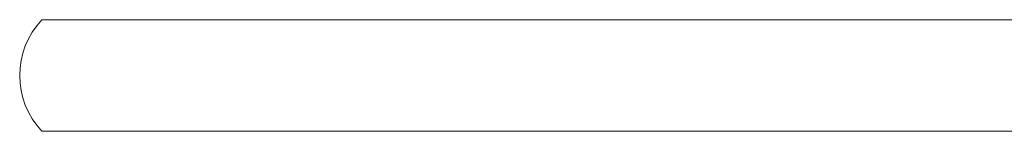
# Model space of a CAD drawing. Units: millimetres. Extents: x 5165 to 8080, y -1077 to 2363.
# Drawn here: x 7332 to 7379, y 327 to 332 of the extents above; entities that cross this region are included whole.
import ezdxf

# ---------------------------------------------------------------- set-up
doc = ezdxf.new("R2010")
doc.units = ezdxf.units.MM
doc.header["$LTSCALE"] = 2
doc.layers.add('FITTING', color=6, linetype='Continuous', lineweight=20)

# ---------------------------------------------------------------- blocks, each defined once
blk = doc.blocks.new('LF3291R')
at = {"layer": 'FITTING'}
for p, q in [((20.834, 140.44), (-78.166, 140.44)), ((20.834, 140.44), (-78.166, 140.44)), ((20.834, 140.44), (-78.166, 140.44)), ((20.834, 140.44), (-78.166, 140.44)), ((20.834, 140.44), (-78.166, 140.44)), ((20.834, 140.44), (-78.166, 140.44)), ((20.834, 140.44), (-78.166, 140.44)), ((20.834, 140.44), (-78.166, 140.44)), ((20.834, 140.44), (-78.166, 140.44)), ((20.834, 140.44), (-78.166, 140.44)), ((20.834, 140.44), (-78.166, 140.44)), ((20.834, 140.44), (-78.166, 140.44)), ((20.834, 140.44), (-78.166, 140.44)), ((20.834, 140.44), (-78.166, 140.44)), ((20.834, 140.44), (-78.166, 140.44)), ((20.834, 140.44), (-78.166, 140.44)), ((20.834, 140.44), (-78.166, 140.44)), ((20.834, 140.44), (-78.166, 140.44)), ((20.834, 140.44), (-78.166, 140.44)), ((20.834, 140.44), (-78.166, 140.44)), ((20.834, 140.44), (-78.166, 140.44)), ((20.834, 140.44), (-78.166, 140.44)), ((20.834, 140.44), (-78.166, 140.44)), ((20.834, 140.44), (-78.166, 140.44)), ((20.834, 140.44), (-78.166, 140.44)), ((20.834, 140.44), (-78.166, 140.44)), ((20.834, 140.44), (-78.166, 140.44)), ((20.834, 140.44), (-78.166, 140.44)), ((20.834, 140.44), (-78.166, 140.44)), ((20.834, 140.44), (-78.166, 140.44)), ((20.834, 140.44), (-78.166, 140.44)), ((20.834, 140.44), (-78.166, 140.44)), ((20.834, 140.44), (-78.166, 140.44)), ((20.834, 140.44), (-78.166, 140.44)), ((20.834, 140.44), (-78.166, 140.44)), ((20.834, 140.44), (-78.166, 140.44)), ((20.834, 140.44), (-78.166, 140.44)), ((20.834, 140.44), (-78.166, 140.44)), ((20.834, 140.44), (-78.166, 140.44)), ((20.834, 140.44), (-78.166, 140.44)), ((20.834, 140.44), (-78.166, 140.44)), ((20.834, 140.44), (-78.166, 140.44)), ((20.834, 140.44), (-78.166, 140.44)), ((20.834, 140.44), (-78.166, 140.44)), ((20.834, 140.44), (-78.166, 140.44)), ((20.834, 140.44), (-78.166, 140.44)), ((20.834, 140.44), (-78.166, 140.44)), ((20.834, 140.44), (-78.166, 140.44)), ((20.834, 140.44), (-78.166, 140.44)), ((20.834, 140.44), (-78.166, 140.44)), ((20.834, 140.44), (-78.166, 140.44)), ((20.834, 140.44), (-78.166, 140.44)), ((20.834, 140.44), (-78.166, 140.44)), ((20.834, 140.44), (-78.166, 140.44)), ((20.834, 140.44), (-78.166, 140.44)), ((20.834, 140.44), (-78.166, 140.44)), ((20.834, 140.44), (-78.166, 140.44)), ((20.834, 140.44), (-78.166, 140.44)), ((20.834, 140.44), (-78.166, 140.44)), ((20.834, 140.44), (-78.166, 140.44)), ((20.834, 140.44), (-78.166, 140.44)), ((20.834, 140.44), (-78.166, 140.44)), ((20.834, 140.44), (-78.166, 140.44)), ((20.834, 140.44), (-78.166, 140.44)), ((20.834, 140.44), (-78.166, 140.44)), ((20.834, 140.44), (-78.166, 140.44)), ((20.834, 140.44), (-78.166, 140.44)), ((20.834, 140.44), (-78.166, 140.44)), ((20.834, 140.44), (-78.166, 140.44)), ((20.834, 140.44), (-78.166, 140.44)), ((20.834, 140.44), (-78.166, 140.44)), ((20.834, 140.44), (-78.166, 140.44)), ((20.834, 140.44), (-78.166, 140.44)), ((20.834, 140.44), (-78.166, 140.44)), ((20.834, 140.44), (-78.166, 140.44)), ((20.834, 140.44), (-78.166, 140.44)), ((20.834, 140.44), (-78.166, 140.44)), ((20.834, 140.44), (-78.166, 140.44)), ((20.834, 140.44), (-78.166, 140.44)), ((20.834, 140.44), (-78.166, 140.44)), ((20.834, 140.44), (-78.166, 140.44)), ((20.834, 140.44), (-78.166, 140.44)), ((20.834, 140.44), (-78.166, 140.44)), ((20.834, 140.44), (-78.166, 140.44)), ((20.834, 140.44), (-78.166, 140.44)), ((20.834, 140.44), (-78.166, 140.44)), ((20.834, 140.44), (-78.166, 140.44)), ((20.834, 140.44), (-78.166, 140.44)), ((20.834, 140.44), (-78.166, 140.44)), ((20.834, 140.44), (-78.166, 140.44)), ((20.834, 140.44), (-78.166, 140.44)), ((20.834, 140.44), (-78.166, 140.44)), ((20.834, 140.44), (-78.166, 140.44)), ((20.834, 140.44), (-78.166, 140.44)), ((20.834, 140.44), (-78.166, 140.44)), ((20.834, 140.44), (-78.166, 140.44)), ((20.834, 140.44), (-78.166, 140.44)), ((20.834, 140.44), (-78.166, 140.44)), ((20.834, 140.44), (-78.166, 140.44)), ((20.834, 140.44), (-78.166, 140.44)), ((20.834, 140.44), (-78.166, 140.44)), ((20.834, 140.44), (-78.166, 140.44)), ((20.834, 140.44), (-78.166, 140.44)), ((20.834, 140.44), (-78.166, 140.44)), ((20.834, 140.44), (-78.166, 140.44)), ((20.834, 140.44), (-78.166, 140.44)), ((20.834, 140.44), (-78.166, 140.44)), ((20.834, 140.44), (-78.166, 140.44)), ((20.834, 140.44), (-78.166, 140.44)), ((20.834, 140.44), (-78.166, 140.44)), ((20.834, 140.44), (-78.166, 140.44)), ((20.834, 140.44), (-78.166, 140.44)), ((20.834, 140.44), (-78.166, 140.44)), ((20.834, 140.44), (-78.166, 140.44)), ((20.834, 140.44), (-78.166, 140.44)), ((20.834, 140.44), (-78.166, 140.44)), ((20.834, 140.44), (-78.166, 140.44)), ((20.834, 140.44), (-78.166, 140.44)), ((20.834, 140.44), (-78.166, 140.44)), ((20.834, 140.44), (-78.166, 140.44)), ((20.834, 140.44), (-78.166, 140.44)), ((20.834, 140.44), (-78.166, 140.44)), ((20.834, 140.44), (-78.166, 140.44)), ((20.834, 140.44), (-78.166, 140.44)), ((20.834, 140.44), (-78.166, 140.44)), ((20.834, 140.44), (-78.166, 140.44)), ((20.834, 140.44), (-78.166, 140.44)), ((20.834, 140.44), (-78.166, 140.44)), ((20.834, 140.44), (-78.166, 140.44)), ((20.834, 140.44), (-78.166, 140.44)), ((20.834, 140.44), (-78.166, 140.44)), ((20.834, 140.44), (-78.166, 140.44)), ((20.834, 140.44), (-78.166, 140.44)), ((20.834, 140.44), (-78.166, 140.44)), ((20.834, 140.44), (-78.166, 140.44)), ((20.834, 140.44), (-78.166, 140.44)), ((20.834, 140.44), (-78.166, 140.44)), ((20.834, 140.44), (-78.166, 140.44)), ((20.834, 140.44), (-78.166, 140.44)), ((20.834, 140.44), (-78.166, 140.44)), ((20.834, 140.44), (-78.166, 140.44)), ((20.834, 140.44), (-78.166, 140.44)), ((20.834, 140.44), (-78.166, 140.44)), ((20.834, 140.44), (-78.166, 140.44)), ((20.834, 140.44), (-78.166, 140.44)), ((20.834, 140.44), (-78.166, 140.44)), ((20.834, 140.44), (-78.166, 140.44)), ((20.834, 140.44), (-78.166, 140.44)), ((20.834, 140.44), (-78.166, 140.44)), ((20.834, 140.44), (-78.166, 140.44)), ((20.834, 140.44), (-78.166, 140.44)), ((20.834, 140.44), (-78.166, 140.44)), ((20.834, 140.44), (-78.166, 140.44)), ((20.834, 140.44), (-78.166, 140.44)), ((20.834, 140.44), (-78.166, 140.44)), ((20.834, 140.44), (-78.166, 140.44)), ((20.834, 140.44), (-78.166, 140.44)), ((20.834, 140.44), (-78.166, 140.44)), ((20.834, 140.44), (-78.166, 140.44)), ((20.834, 140.44), (-78.166, 140.44)), ((20.834, 140.44), (-78.166, 140.44)), ((20.834, 140.44), (-78.166, 140.44)), ((20.834, 140.44), (-78.166, 140.44)), ((20.834, 140.44), (-78.166, 140.44)), ((20.834, 140.44), (-78.166, 140.44)), ((20.834, 140.44), (-78.166, 140.44)), ((20.834, 140.44), (-78.166, 140.44)), ((20.834, 140.44), (-78.166, 140.44)), ((20.834, 140.44), (-78.166, 140.44)), ((20.834, 140.44), (-78.166, 140.44)), ((20.834, 140.44), (-78.166, 140.44)), ((20.834, 140.44), (-78.166, 140.44)), ((20.834, 140.44), (-78.166, 140.44)), ((20.834, 140.44), (-78.166, 140.44)), ((20.834, 140.44), (-78.166, 140.44)), ((20.834, 140.44), (-78.166, 140.44)), ((20.834, 140.44), (-78.166, 140.44)), ((20.834, 140.44), (-78.166, 140.44)), ((20.834, 140.44), (-78.166, 140.44)), ((20.834, 140.44), (-78.166, 140.44)), ((20.834, 140.44), (-78.166, 140.44)), ((20.834, 140.44), (-78.166, 140.44)), ((20.834, 140.44), (-78.166, 140.44)), ((20.834, 140.44), (-78.166, 140.44)), ((20.834, 140.44), (-78.166, 140.44)), ((20.834, 140.44), (-78.166, 140.44)), ((20.834, 140.44), (-78.166, 140.44)), ((20.834, 140.44), (-78.166, 140.44)), ((20.834, 140.44), (-78.166, 140.44)), ((20.834, 140.44), (-78.166, 140.44)), ((20.834, 140.44), (-78.166, 140.44)), ((20.834, 140.44), (-78.166, 140.44)), ((20.834, 140.44), (-78.166, 140.44)), ((20.834, 140.44), (-78.166, 140.44)), ((20.834, 140.44), (-78.166, 140.44)), ((20.834, 140.44), (-78.166, 140.44)), ((20.834, 140.44), (-78.166, 140.44)), ((20.834, 140.44), (-78.166, 140.44)), ((20.834, 140.44), (-78.166, 140.44)), ((20.834, 140.44), (-78.166, 140.44)), ((20.834, 140.44), (-78.166, 140.44)), ((20.834, 140.44), (-78.166, 140.44)), ((20.834, 140.44), (-78.166, 140.44)), ((20.834, 140.44), (-78.166, 140.44)), ((20.834, 140.44), (-78.166, 140.44)), ((20.834, 140.44), (-78.166, 140.44)), ((20.834, 140.44), (-78.166, 140.44)), ((20.834, 140.44), (-78.166, 140.44)), ((20.834, 140.44), (-78.166, 140.44)), ((20.834, 140.44), (-78.166, 140.44)), ((20.834, 140.44), (-78.166, 140.44)), ((20.834, 140.44), (-78.166, 140.44)), ((20.834, 140.44), (-78.166, 140.44)), ((20.834, 140.44), (-78.166, 140.44)), ((20.834, 140.44), (-78.166, 140.44)), ((20.834, 140.44), (-78.166, 140.44)), ((20.834, 140.44), (-78.166, 140.44)), ((20.834, 140.44), (-78.166, 140.44)), ((20.834, 140.44), (-78.166, 140.44)), ((20.834, 140.44), (-78.166, 140.44)), ((20.834, 140.44), (-78.166, 140.44)), ((20.834, 140.44), (-78.166, 140.44)), ((20.834, 140.44), (-78.166, 140.44)), ((20.834, 140.44), (-78.166, 140.44)), ((20.834, 140.44), (-78.166, 140.44)), ((20.834, 140.44), (-78.166, 140.44)), ((20.834, 140.44), (-78.166, 140.44)), ((20.834, 140.44), (-78.166, 140.44)), ((20.834, 140.44), (-78.166, 140.44)), ((20.834, 140.44), (-78.166, 140.44)), ((20.834, 140.44), (-78.166, 140.44)), ((20.834, 140.44), (-78.166, 140.44)), ((20.834, 140.44), (-78.166, 140.44)), ((20.834, 140.44), (-78.166, 140.44)), ((20.834, 140.44), (-78.166, 140.44)), ((20.834, 140.44), (-78.166, 140.44)), ((20.834, 140.44), (-78.166, 140.44)), ((20.834, 140.44), (-78.166, 140.44)), ((20.834, 140.44), (-78.166, 140.44)), ((20.834, 140.44), (-78.166, 140.44)), ((20.834, 140.44), (-78.166, 140.44)), ((20.834, 140.44), (-78.166, 140.44)), ((20.834, 140.44), (-78.166, 140.44)), ((20.834, 140.44), (-78.166, 140.44)), ((20.834, 140.44), (-78.166, 140.44)), ((20.834, 140.44), (-78.166, 140.44)), ((20.834, 140.44), (-78.166, 140.44)), ((20.834, 140.44), (-78.166, 140.44)), ((20.834, 140.44), (-78.166, 140.44)), ((20.834, 140.44), (-78.166, 140.44)), ((20.834, 140.44), (-78.166, 140.44)), ((20.834, 140.44), (-78.166, 140.44)), ((20.834, 140.44), (-78.166, 140.44)), ((20.834, 140.44), (-78.166, 140.44)), ((20.834, 140.44), (-78.166, 140.44)), ((20.834, 140.44), (-78.166, 140.44)), ((-78.166, 135.14), (-32.166, 135.14)), ((-78.166, 135.14), (-32.166, 135.14)), ((-78.166, 135.14), (-32.166, 135.14)), ((-78.166, 135.14), (-32.166, 135.14)), ((-78.166, 135.14), (-32.166, 135.14)), ((-78.166, 135.14), (-32.166, 135.14)), ((-78.166, 135.14), (-32.166, 135.14)), ((-78.166, 135.14), (-32.166, 135.14)), ((-78.166, 135.14), (-32.166, 135.14)), ((-78.166, 135.14), (-32.166, 135.14)), ((-78.166, 135.14), (-32.166, 135.14)), ((-78.166, 135.14), (-32.166, 135.14)), ((-78.166, 135.14), (-32.166, 135.14)), ((-78.166, 135.14), (-32.166, 135.14)), ((-78.166, 135.14), (-32.166, 135.14)), ((-78.166, 135.14), (-32.166, 135.14)), ((-78.166, 135.14), (-32.166, 135.14)), ((-78.166, 135.14), (-32.166, 135.14)), ((-78.166, 135.14), (-32.166, 135.14)), ((-78.166, 135.14), (-32.166, 135.14)), ((-78.166, 135.14), (-32.166, 135.14)), ((-78.166, 135.14), (-32.166, 135.14)), ((-78.166, 135.14), (-32.166, 135.14)), ((-78.166, 135.14), (-32.166, 135.14)), ((-78.166, 135.14), (-32.166, 135.14)), ((-78.166, 135.14), (-32.166, 135.14)), ((-78.166, 135.14), (-32.166, 135.14)), ((-78.166, 135.14), (-32.166, 135.14)), ((-78.166, 135.14), (-32.166, 135.14)), ((-78.166, 135.14), (-32.166, 135.14)), ((-78.166, 135.14), (-32.166, 135.14)), ((-78.166, 135.14), (-32.166, 135.14)), ((-78.166, 135.14), (-32.166, 135.14)), ((-78.166, 135.14), (-32.166, 135.14)), ((-78.166, 135.14), (-32.166, 135.14)), ((-78.166, 135.14), (-32.166, 135.14)), ((-78.166, 135.14), (-32.166, 135.14)), ((-78.166, 135.14), (-32.166, 135.14)), ((-78.166, 135.14), (-32.166, 135.14)), ((-78.166, 135.14), (-32.166, 135.14)), ((-78.166, 135.14), (-32.166, 135.14)), ((-78.166, 135.14), (-32.166, 135.14)), ((-78.166, 135.14), (-32.166, 135.14)), ((-78.166, 135.14), (-32.166, 135.14)), ((-78.166, 135.14), (-32.166, 135.14)), ((-78.166, 135.14), (-32.166, 135.14)), ((-78.166, 135.14), (-32.166, 135.14)), ((-78.166, 135.14), (-32.166, 135.14)), ((-78.166, 135.14), (-32.166, 135.14)), ((-78.166, 135.14), (-32.166, 135.14)), ((-78.166, 135.14), (-32.166, 135.14)), ((-78.166, 135.14), (-32.166, 135.14)), ((-78.166, 135.14), (-32.166, 135.14)), ((-78.166, 135.14), (-32.166, 135.14)), ((-78.166, 135.14), (-32.166, 135.14)), ((-78.166, 135.14), (-32.166, 135.14)), ((-78.166, 135.14), (-32.166, 135.14)), ((-78.166, 135.14), (-32.166, 135.14)), ((-78.166, 135.14), (-32.166, 135.14)), ((-78.166, 135.14), (-32.166, 135.14)), ((-78.166, 135.14), (-32.166, 135.14)), ((-78.166, 135.14), (-32.166, 135.14)), ((-78.166, 135.14), (-32.166, 135.14)), ((-78.166, 135.14), (-32.166, 135.14)), ((-78.166, 135.14), (-32.166, 135.14)), ((-78.166, 135.14), (-32.166, 135.14)), ((-78.166, 135.14), (-32.166, 135.14)), ((-78.166, 135.14), (-32.166, 135.14)), ((-78.166, 135.14), (-32.166, 135.14)), ((-78.166, 135.14), (-32.166, 135.14)), ((-78.166, 135.14), (-32.166, 135.14)), ((-78.166, 135.14), (-32.166, 135.14)), ((-78.166, 135.14), (-32.166, 135.14)), ((-78.166, 135.14), (-32.166, 135.14)), ((-78.166, 135.14), (-32.166, 135.14)), ((-78.166, 135.14), (-32.166, 135.14)), ((-78.166, 135.14), (-32.166, 135.14)), ((-78.166, 135.14), (-32.166, 135.14)), ((-78.166, 135.14), (-32.166, 135.14)), ((-78.166, 135.14), (-32.166, 135.14)), ((-78.166, 135.14), (-32.166, 135.14)), ((-78.166, 135.14), (-32.166, 135.14)), ((-78.166, 135.14), (-32.166, 135.14)), ((-78.166, 135.14), (-32.166, 135.14)), ((-78.166, 135.14), (-32.166, 135.14)), ((-78.166, 135.14), (-32.166, 135.14)), ((-78.166, 135.14), (-32.166, 135.14)), ((-78.166, 135.14), (-32.166, 135.14)), ((-78.166, 135.14), (-32.166, 135.14)), ((-78.166, 135.14), (-32.166, 135.14)), ((-78.166, 135.14), (-32.166, 135.14)), ((-78.166, 135.14), (-32.166, 135.14)), ((-78.166, 135.14), (-32.166, 135.14)), ((-78.166, 135.14), (-32.166, 135.14)), ((-78.166, 135.14), (-32.166, 135.14)), ((-78.166, 135.14), (-32.166, 135.14)), ((-78.166, 135.14), (-32.166, 135.14)), ((-78.166, 135.14), (-32.166, 135.14)), ((-78.166, 135.14), (-32.166, 135.14)), ((-78.166, 135.14), (-32.166, 135.14)), ((-78.166, 135.14), (-32.166, 135.14)), ((-78.166, 135.14), (-32.166, 135.14)), ((-78.166, 135.14), (-32.166, 135.14)), ((-78.166, 135.14), (-32.166, 135.14)), ((-78.166, 135.14), (-32.166, 135.14)), ((-78.166, 135.14), (-32.166, 135.14)), ((-78.166, 135.14), (-32.166, 135.14)), ((-78.166, 135.14), (-32.166, 135.14)), ((-78.166, 135.14), (-32.166, 135.14)), ((-78.166, 135.14), (-32.166, 135.14)), ((-78.166, 135.14), (-32.166, 135.14)), ((-78.166, 135.14), (-32.166, 135.14)), ((-78.166, 135.14), (-32.166, 135.14)), ((-78.166, 135.14), (-32.166, 135.14)), ((-78.166, 135.14), (-32.166, 135.14)), ((-78.166, 135.14), (-32.166, 135.14)), ((-78.166, 135.14), (-32.166, 135.14)), ((-78.166, 135.14), (-32.166, 135.14)), ((-78.166, 135.14), (-32.166, 135.14)), ((-78.166, 135.14), (-32.166, 135.14)), ((-78.166, 135.14), (-32.166, 135.14)), ((-78.166, 135.14), (-32.166, 135.14)), ((-78.166, 135.14), (-32.166, 135.14)), ((-78.166, 135.14), (-32.166, 135.14)), ((-78.166, 135.14), (-32.166, 135.14)), ((-78.166, 135.14), (-32.166, 135.14)), ((-78.166, 135.14), (-32.166, 135.14)), ((-78.166, 135.14), (-32.166, 135.14)), ((-78.166, 135.14), (-32.166, 135.14)), ((-78.166, 135.14), (-32.166, 135.14)), ((-78.166, 135.14), (-32.166, 135.14)), ((-78.166, 135.14), (-32.166, 135.14)), ((-78.166, 135.14), (-32.166, 135.14)), ((-78.166, 135.14), (-32.166, 135.14)), ((-78.166, 135.14), (-32.166, 135.14)), ((-78.166, 135.14), (-32.166, 135.14)), ((-78.166, 135.14), (-32.166, 135.14)), ((-78.166, 135.14), (-32.166, 135.14)), ((-78.166, 135.14), (-32.166, 135.14)), ((-78.166, 135.14), (-32.166, 135.14)), ((-78.166, 135.14), (-32.166, 135.14)), ((-78.166, 135.14), (-32.166, 135.14)), ((-78.166, 135.14), (-32.166, 135.14)), ((-78.166, 135.14), (-32.166, 135.14)), ((-78.166, 135.14), (-32.166, 135.14)), ((-78.166, 135.14), (-32.166, 135.14)), ((-78.166, 135.14), (-32.166, 135.14)), ((-78.166, 135.14), (-32.166, 135.14)), ((-78.166, 135.14), (-32.166, 135.14)), ((-78.166, 135.14), (-32.166, 135.14)), ((-78.166, 135.14), (-32.166, 135.14)), ((-78.166, 135.14), (-32.166, 135.14)), ((-78.166, 135.14), (-32.166, 135.14)), ((-78.166, 135.14), (-32.166, 135.14)), ((-78.166, 135.14), (-32.166, 135.14)), ((-78.166, 135.14), (-32.166, 135.14)), ((-78.166, 135.14), (-32.166, 135.14)), ((-78.166, 135.14), (-32.166, 135.14)), ((-78.166, 135.14), (-32.166, 135.14)), ((-78.166, 135.14), (-32.166, 135.14)), ((-78.166, 135.14), (-32.166, 135.14)), ((-78.166, 135.14), (-32.166, 135.14)), ((-78.166, 135.14), (-32.166, 135.14)), ((-78.166, 135.14), (-32.166, 135.14)), ((-78.166, 135.14), (-32.166, 135.14)), ((-78.166, 135.14), (-32.166, 135.14)), ((-78.166, 135.14), (-32.166, 135.14)), ((-78.166, 135.14), (-32.166, 135.14)), ((-78.166, 135.14), (-32.166, 135.14)), ((-78.166, 135.14), (-32.166, 135.14)), ((-78.166, 135.14), (-32.166, 135.14)), ((-78.166, 135.14), (-32.166, 135.14)), ((-78.166, 135.14), (-32.166, 135.14)), ((-78.166, 135.14), (-32.166, 135.14)), ((-78.166, 135.14), (-32.166, 135.14)), ((-78.166, 135.14), (-32.166, 135.14)), ((-78.166, 135.14), (-32.166, 135.14)), ((-78.166, 135.14), (-32.166, 135.14)), ((-78.166, 135.14), (-32.166, 135.14)), ((-78.166, 135.14), (-32.166, 135.14)), ((-78.166, 135.14), (-32.166, 135.14)), ((-78.166, 135.14), (-32.166, 135.14)), ((-78.166, 135.14), (-32.166, 135.14)), ((-78.166, 135.14), (-32.166, 135.14)), ((-78.166, 135.14), (-32.166, 135.14)), ((-78.166, 135.14), (-32.166, 135.14)), ((-78.166, 135.14), (-32.166, 135.14)), ((-78.166, 135.14), (-32.166, 135.14)), ((-78.166, 135.14), (-32.166, 135.14)), ((-78.166, 135.14), (-32.166, 135.14)), ((-78.166, 135.14), (-32.166, 135.14)), ((-78.166, 135.14), (-32.166, 135.14)), ((-78.166, 135.14), (-32.166, 135.14)), ((-78.166, 135.14), (-32.166, 135.14)), ((-78.166, 135.14), (-32.166, 135.14)), ((-78.166, 135.14), (-32.166, 135.14)), ((-78.166, 135.14), (-32.166, 135.14)), ((-78.166, 135.14), (-32.166, 135.14)), ((-78.166, 135.14), (-32.166, 135.14)), ((-78.166, 135.14), (-32.166, 135.14)), ((-78.166, 135.14), (-32.166, 135.14)), ((-78.166, 135.14), (-32.166, 135.14)), ((-78.166, 135.14), (-32.166, 135.14)), ((-78.166, 135.14), (-32.166, 135.14)), ((-78.166, 135.14), (-32.166, 135.14)), ((-78.166, 135.14), (-32.166, 135.14)), ((-78.166, 135.14), (-32.166, 135.14)), ((-78.166, 135.14), (-32.166, 135.14)), ((-78.166, 135.14), (-32.166, 135.14)), ((-78.166, 135.14), (-32.166, 135.14)), ((-78.166, 135.14), (-32.166, 135.14)), ((-78.166, 135.14), (-32.166, 135.14)), ((-78.166, 135.14), (-32.166, 135.14)), ((-78.166, 135.14), (-32.166, 135.14)), ((-78.166, 135.14), (-32.166, 135.14)), ((-78.166, 135.14), (-32.166, 135.14)), ((-78.166, 135.14), (-32.166, 135.14)), ((-78.166, 135.14), (-32.166, 135.14)), ((-78.166, 135.14), (-32.166, 135.14)), ((-78.166, 135.14), (-32.166, 135.14)), ((-78.166, 135.14), (-32.166, 135.14)), ((-78.166, 135.14), (-32.166, 135.14)), ((-78.166, 135.14), (-32.166, 135.14)), ((-78.166, 135.14), (-32.166, 135.14)), ((-78.166, 135.14), (-32.166, 135.14)), ((-78.166, 135.14), (-32.166, 135.14)), ((-78.166, 135.14), (-32.166, 135.14)), ((-78.166, 135.14), (-32.166, 135.14)), ((-78.166, 135.14), (-32.166, 135.14)), ((-78.166, 135.14), (-32.166, 135.14)), ((-78.166, 135.14), (-32.166, 135.14)), ((-78.166, 135.14), (-32.166, 135.14)), ((-78.166, 135.14), (-32.166, 135.14)), ((-78.166, 135.14), (-32.166, 135.14)), ((-78.166, 135.14), (-32.166, 135.14)), ((-78.166, 135.14), (-32.166, 135.14)), ((-78.166, 135.14), (-32.166, 135.14)), ((-78.166, 135.14), (-32.166, 135.14)), ((-78.166, 135.14), (-32.166, 135.14)), ((-78.166, 135.14), (-32.166, 135.14)), ((-78.166, 135.14), (-32.166, 135.14)), ((-78.166, 135.14), (-32.166, 135.14)), ((-78.166, 135.14), (-32.166, 135.14)), ((-78.166, 135.14), (-32.166, 135.14)), ((-78.166, 135.14), (-32.166, 135.14)), ((-78.166, 135.14), (-32.166, 135.14)), ((-78.166, 135.14), (-32.166, 135.14)), ((-78.166, 135.14), (-32.166, 135.14)), ((-78.166, 135.14), (-32.166, 135.14)), ((-78.166, 135.14), (-32.166, 135.14)), ((-78.166, 135.14), (-32.166, 135.14)), ((-78.166, 135.14), (-32.166, 135.14)), ((-78.166, 135.14), (-32.166, 135.14)), ((-78.166, 135.14), (-32.166, 135.14)), ((-78.166, 135.14), (-32.166, 135.14)), ((-78.166, 135.14), (-32.166, 135.14))]:
    blk.add_line(p, q, dxfattribs=at)
blk.add_arc((-75.359, 137.79), 3.86, 136.6441, 223.3559, dxfattribs=at)
blk.add_arc((-75.359, 137.79), 3.86, 136.6441, 223.3559, dxfattribs=at)
blk.add_arc((-75.359, 137.79), 3.86, 136.6441, 223.3559, dxfattribs=at)
blk.add_arc((-75.359, 137.79), 3.86, 136.6441, 223.3559, dxfattribs=at)
blk.add_arc((-75.359, 137.79), 3.86, 136.6441, 223.3559, dxfattribs=at)
blk.add_arc((-75.359, 137.79), 3.86, 136.6441, 223.3559, dxfattribs=at)
blk.add_arc((-75.359, 137.79), 3.86, 136.6441, 223.3559, dxfattribs=at)
blk.add_arc((-75.359, 137.79), 3.86, 136.6441, 223.3559, dxfattribs=at)
blk.add_arc((-75.359, 137.79), 3.86, 136.6441, 223.3559, dxfattribs=at)
blk.add_arc((-75.359, 137.79), 3.86, 136.6441, 223.3559, dxfattribs=at)
blk.add_arc((-75.359, 137.79), 3.86, 136.6441, 223.3559, dxfattribs=at)
blk.add_arc((-75.359, 137.79), 3.86, 136.6441, 223.3559, dxfattribs=at)
blk.add_arc((-75.359, 137.79), 3.86, 136.6441, 223.3559, dxfattribs=at)
blk.add_arc((-75.359, 137.79), 3.86, 136.6441, 223.3559, dxfattribs=at)
blk.add_arc((-75.359, 137.79), 3.86, 136.6441, 223.3559, dxfattribs=at)
blk.add_arc((-75.359, 137.79), 3.86, 136.6441, 223.3559, dxfattribs=at)
blk.add_arc((-75.359, 137.79), 3.86, 136.6441, 223.3559, dxfattribs=at)
blk.add_arc((-75.359, 137.79), 3.86, 136.6441, 223.3559, dxfattribs=at)
blk.add_arc((-75.359, 137.79), 3.86, 136.6441, 223.3559, dxfattribs=at)
blk.add_arc((-75.359, 137.79), 3.86, 136.6441, 223.3559, dxfattribs=at)
blk.add_arc((-75.359, 137.79), 3.86, 136.6441, 223.3559, dxfattribs=at)
blk.add_arc((-75.359, 137.79), 3.86, 136.6441, 223.3559, dxfattribs=at)
blk.add_arc((-75.359, 137.79), 3.86, 136.6441, 223.3559, dxfattribs=at)
blk.add_arc((-75.359, 137.79), 3.86, 136.6441, 223.3559, dxfattribs=at)
blk.add_arc((-75.359, 137.79), 3.86, 136.6441, 223.3559, dxfattribs=at)
blk.add_arc((-75.359, 137.79), 3.86, 136.6441, 223.3559, dxfattribs=at)
blk.add_arc((-75.359, 137.79), 3.86, 136.6441, 223.3559, dxfattribs=at)
blk.add_arc((-75.359, 137.79), 3.86, 136.6441, 223.3559, dxfattribs=at)
blk.add_arc((-75.359, 137.79), 3.86, 136.6441, 223.3559, dxfattribs=at)
blk.add_arc((-75.359, 137.79), 3.86, 136.6441, 223.3559, dxfattribs=at)
blk.add_arc((-75.359, 137.79), 3.86, 136.6441, 223.3559, dxfattribs=at)
blk.add_arc((-75.359, 137.79), 3.86, 136.6441, 223.3559, dxfattribs=at)
blk.add_arc((-75.359, 137.79), 3.86, 136.6441, 223.3559, dxfattribs=at)
blk.add_arc((-75.359, 137.79), 3.86, 136.6441, 223.3559, dxfattribs=at)
blk.add_arc((-75.359, 137.79), 3.86, 136.6441, 223.3559, dxfattribs=at)
blk.add_arc((-75.359, 137.79), 3.86, 136.6441, 223.3559, dxfattribs=at)
blk.add_arc((-75.359, 137.79), 3.86, 136.6441, 223.3559, dxfattribs=at)
blk.add_arc((-75.359, 137.79), 3.86, 136.6441, 223.3559, dxfattribs=at)
blk.add_arc((-75.359, 137.79), 3.86, 136.6441, 223.3559, dxfattribs=at)
blk.add_arc((-75.359, 137.79), 3.86, 136.6441, 223.3559, dxfattribs=at)
blk.add_arc((-75.359, 137.79), 3.86, 136.6441, 223.3559, dxfattribs=at)
blk.add_arc((-75.359, 137.79), 3.86, 136.6441, 223.3559, dxfattribs=at)
blk.add_arc((-75.359, 137.79), 3.86, 136.6441, 223.3559, dxfattribs=at)
blk.add_arc((-75.359, 137.79), 3.86, 136.6441, 223.3559, dxfattribs=at)
blk.add_arc((-75.359, 137.79), 3.86, 136.6441, 223.3559, dxfattribs=at)
blk.add_arc((-75.359, 137.79), 3.86, 136.6441, 223.3559, dxfattribs=at)
blk.add_arc((-75.359, 137.79), 3.86, 136.6441, 223.3559, dxfattribs=at)
blk.add_arc((-75.359, 137.79), 3.86, 136.6441, 223.3559, dxfattribs=at)
blk.add_arc((-75.359, 137.79), 3.86, 136.6441, 223.3559, dxfattribs=at)
blk.add_arc((-75.359, 137.79), 3.86, 136.6441, 223.3559, dxfattribs=at)
blk.add_arc((-75.359, 137.79), 3.86, 136.6441, 223.3559, dxfattribs=at)
blk.add_arc((-75.359, 137.79), 3.86, 136.6441, 223.3559, dxfattribs=at)
blk.add_arc((-75.359, 137.79), 3.86, 136.6441, 223.3559, dxfattribs=at)
blk.add_arc((-75.359, 137.79), 3.86, 136.6441, 223.3559, dxfattribs=at)
blk.add_arc((-75.359, 137.79), 3.86, 136.6441, 223.3559, dxfattribs=at)
blk.add_arc((-75.359, 137.79), 3.86, 136.6441, 223.3559, dxfattribs=at)
blk.add_arc((-75.359, 137.79), 3.86, 136.6441, 223.3559, dxfattribs=at)
blk.add_arc((-75.359, 137.79), 3.86, 136.6441, 223.3559, dxfattribs=at)
blk.add_arc((-75.359, 137.79), 3.86, 136.6441, 223.3559, dxfattribs=at)
blk.add_arc((-75.359, 137.79), 3.86, 136.6441, 223.3559, dxfattribs=at)
blk.add_arc((-75.359, 137.79), 3.86, 136.6441, 223.3559, dxfattribs=at)
blk.add_arc((-75.359, 137.79), 3.86, 136.6441, 223.3559, dxfattribs=at)
blk.add_arc((-75.359, 137.79), 3.86, 136.6441, 223.3559, dxfattribs=at)
blk.add_arc((-75.359, 137.79), 3.86, 136.6441, 223.3559, dxfattribs=at)
blk.add_arc((-75.359, 137.79), 3.86, 136.6441, 223.3559, dxfattribs=at)
blk.add_arc((-75.359, 137.79), 3.86, 136.6441, 223.3559, dxfattribs=at)
blk.add_arc((-75.359, 137.79), 3.86, 136.6441, 223.3559, dxfattribs=at)
blk.add_arc((-75.359, 137.79), 3.86, 136.6441, 223.3559, dxfattribs=at)
blk.add_arc((-75.359, 137.79), 3.86, 136.6441, 223.3559, dxfattribs=at)
blk.add_arc((-75.359, 137.79), 3.86, 136.6441, 223.3559, dxfattribs=at)
blk.add_arc((-75.359, 137.79), 3.86, 136.6441, 223.3559, dxfattribs=at)
blk.add_arc((-75.359, 137.79), 3.86, 136.6441, 223.3559, dxfattribs=at)
blk.add_arc((-75.359, 137.79), 3.86, 136.6441, 223.3559, dxfattribs=at)
blk.add_arc((-75.359, 137.79), 3.86, 136.6441, 223.3559, dxfattribs=at)
blk.add_arc((-75.359, 137.79), 3.86, 136.6441, 223.3559, dxfattribs=at)
blk.add_arc((-75.359, 137.79), 3.86, 136.6441, 223.3559, dxfattribs=at)
blk.add_arc((-75.359, 137.79), 3.86, 136.6441, 223.3559, dxfattribs=at)
blk.add_arc((-75.359, 137.79), 3.86, 136.6441, 223.3559, dxfattribs=at)
blk.add_arc((-75.359, 137.79), 3.86, 136.6441, 223.3559, dxfattribs=at)
blk.add_arc((-75.359, 137.79), 3.86, 136.6441, 223.3559, dxfattribs=at)
blk.add_arc((-75.359, 137.79), 3.86, 136.6441, 223.3559, dxfattribs=at)
blk.add_arc((-75.359, 137.79), 3.86, 136.6441, 223.3559, dxfattribs=at)
blk.add_arc((-75.359, 137.79), 3.86, 136.6441, 223.3559, dxfattribs=at)
blk.add_arc((-75.359, 137.79), 3.86, 136.6441, 223.3559, dxfattribs=at)
blk.add_arc((-75.359, 137.79), 3.86, 136.6441, 223.3559, dxfattribs=at)
blk.add_arc((-75.359, 137.79), 3.86, 136.6441, 223.3559, dxfattribs=at)
blk.add_arc((-75.359, 137.79), 3.86, 136.6441, 223.3559, dxfattribs=at)
blk.add_arc((-75.359, 137.79), 3.86, 136.6441, 223.3559, dxfattribs=at)
blk.add_arc((-75.359, 137.79), 3.86, 136.6441, 223.3559, dxfattribs=at)
blk.add_arc((-75.359, 137.79), 3.86, 136.6441, 223.3559, dxfattribs=at)
blk.add_arc((-75.359, 137.79), 3.86, 136.6441, 223.3559, dxfattribs=at)
blk.add_arc((-75.359, 137.79), 3.86, 136.6441, 223.3559, dxfattribs=at)
blk.add_arc((-75.359, 137.79), 3.86, 136.6441, 223.3559, dxfattribs=at)
blk.add_arc((-75.359, 137.79), 3.86, 136.6441, 223.3559, dxfattribs=at)
blk.add_arc((-75.359, 137.79), 3.86, 136.6441, 223.3559, dxfattribs=at)
blk.add_arc((-75.359, 137.79), 3.86, 136.6441, 223.3559, dxfattribs=at)
blk.add_arc((-75.359, 137.79), 3.86, 136.6441, 223.3559, dxfattribs=at)
blk.add_arc((-75.359, 137.79), 3.86, 136.6441, 223.3559, dxfattribs=at)
blk.add_arc((-75.359, 137.79), 3.86, 136.6441, 223.3559, dxfattribs=at)
blk.add_arc((-75.359, 137.79), 3.86, 136.6441, 223.3559, dxfattribs=at)
blk.add_arc((-75.359, 137.79), 3.86, 136.6441, 223.3559, dxfattribs=at)
blk.add_arc((-75.359, 137.79), 3.86, 136.6441, 223.3559, dxfattribs=at)
blk.add_arc((-75.359, 137.79), 3.86, 136.6441, 223.3559, dxfattribs=at)
blk.add_arc((-75.359, 137.79), 3.86, 136.6441, 223.3559, dxfattribs=at)
blk.add_arc((-75.359, 137.79), 3.86, 136.6441, 223.3559, dxfattribs=at)
blk.add_arc((-75.359, 137.79), 3.86, 136.6441, 223.3559, dxfattribs=at)
blk.add_arc((-75.359, 137.79), 3.86, 136.6441, 223.3559, dxfattribs=at)
blk.add_arc((-75.359, 137.79), 3.86, 136.6441, 223.3559, dxfattribs=at)
blk.add_arc((-75.359, 137.79), 3.86, 136.6441, 223.3559, dxfattribs=at)
blk.add_arc((-75.359, 137.79), 3.86, 136.6441, 223.3559, dxfattribs=at)
blk.add_arc((-75.359, 137.79), 3.86, 136.6441, 223.3559, dxfattribs=at)
blk.add_arc((-75.359, 137.79), 3.86, 136.6441, 223.3559, dxfattribs=at)
blk.add_arc((-75.359, 137.79), 3.86, 136.6441, 223.3559, dxfattribs=at)
blk.add_arc((-75.359, 137.79), 3.86, 136.6441, 223.3559, dxfattribs=at)
blk.add_arc((-75.359, 137.79), 3.86, 136.6441, 223.3559, dxfattribs=at)
blk.add_arc((-75.359, 137.79), 3.86, 136.6441, 223.3559, dxfattribs=at)
blk.add_arc((-75.359, 137.79), 3.86, 136.6441, 223.3559, dxfattribs=at)
blk.add_arc((-75.359, 137.79), 3.86, 136.6441, 223.3559, dxfattribs=at)
blk.add_arc((-75.359, 137.79), 3.86, 136.6441, 223.3559, dxfattribs=at)
blk.add_arc((-75.359, 137.79), 3.86, 136.6441, 223.3559, dxfattribs=at)
blk.add_arc((-75.359, 137.79), 3.86, 136.6441, 223.3559, dxfattribs=at)
blk.add_arc((-75.359, 137.79), 3.86, 136.6441, 223.3559, dxfattribs=at)
blk.add_arc((-75.359, 137.79), 3.86, 136.6441, 223.3559, dxfattribs=at)
blk.add_arc((-75.359, 137.79), 3.86, 136.6441, 223.3559, dxfattribs=at)
blk.add_arc((-75.359, 137.79), 3.86, 136.6441, 223.3559, dxfattribs=at)
blk.add_arc((-75.359, 137.79), 3.86, 136.6441, 223.3559, dxfattribs=at)
blk.add_arc((-75.359, 137.79), 3.86, 136.6441, 223.3559, dxfattribs=at)
blk.add_arc((-75.359, 137.79), 3.86, 136.6441, 223.3559, dxfattribs=at)
blk.add_arc((-75.359, 137.79), 3.86, 136.6441, 223.3559, dxfattribs=at)
blk.add_arc((-75.359, 137.79), 3.86, 136.6441, 223.3559, dxfattribs=at)
blk.add_arc((-75.359, 137.79), 3.86, 136.6441, 223.3559, dxfattribs=at)
blk.add_arc((-75.359, 137.79), 3.86, 136.6441, 223.3559, dxfattribs=at)
blk.add_arc((-75.359, 137.79), 3.86, 136.6441, 223.3559, dxfattribs=at)
blk.add_arc((-75.359, 137.79), 3.86, 136.6441, 223.3559, dxfattribs=at)
blk.add_arc((-75.359, 137.79), 3.86, 136.6441, 223.3559, dxfattribs=at)
blk.add_arc((-75.359, 137.79), 3.86, 136.6441, 223.3559, dxfattribs=at)
blk.add_arc((-75.359, 137.79), 3.86, 136.6441, 223.3559, dxfattribs=at)
blk.add_arc((-75.359, 137.79), 3.86, 136.6441, 223.3559, dxfattribs=at)
blk.add_arc((-75.359, 137.79), 3.86, 136.6441, 223.3559, dxfattribs=at)
blk.add_arc((-75.359, 137.79), 3.86, 136.6441, 223.3559, dxfattribs=at)
blk.add_arc((-75.359, 137.79), 3.86, 136.6441, 223.3559, dxfattribs=at)
blk.add_arc((-75.359, 137.79), 3.86, 136.6441, 223.3559, dxfattribs=at)
blk.add_arc((-75.359, 137.79), 3.86, 136.6441, 223.3559, dxfattribs=at)
blk.add_arc((-75.359, 137.79), 3.86, 136.6441, 223.3559, dxfattribs=at)
blk.add_arc((-75.359, 137.79), 3.86, 136.6441, 223.3559, dxfattribs=at)
blk.add_arc((-75.359, 137.79), 3.86, 136.6441, 223.3559, dxfattribs=at)
blk.add_arc((-75.359, 137.79), 3.86, 136.6441, 223.3559, dxfattribs=at)
blk.add_arc((-75.359, 137.79), 3.86, 136.6441, 223.3559, dxfattribs=at)
blk.add_arc((-75.359, 137.79), 3.86, 136.6441, 223.3559, dxfattribs=at)
blk.add_arc((-75.359, 137.79), 3.86, 136.6441, 223.3559, dxfattribs=at)
blk.add_arc((-75.359, 137.79), 3.86, 136.6441, 223.3559, dxfattribs=at)
blk.add_arc((-75.359, 137.79), 3.86, 136.6441, 223.3559, dxfattribs=at)
blk.add_arc((-75.359, 137.79), 3.86, 136.6441, 223.3559, dxfattribs=at)
blk.add_arc((-75.359, 137.79), 3.86, 136.6441, 223.3559, dxfattribs=at)
blk.add_arc((-75.359, 137.79), 3.86, 136.6441, 223.3559, dxfattribs=at)
blk.add_arc((-75.359, 137.79), 3.86, 136.6441, 223.3559, dxfattribs=at)
blk.add_arc((-75.359, 137.79), 3.86, 136.6441, 223.3559, dxfattribs=at)
blk.add_arc((-75.359, 137.79), 3.86, 136.6441, 223.3559, dxfattribs=at)
blk.add_arc((-75.359, 137.79), 3.86, 136.6441, 223.3559, dxfattribs=at)
blk.add_arc((-75.359, 137.79), 3.86, 136.6441, 223.3559, dxfattribs=at)
blk.add_arc((-75.359, 137.79), 3.86, 136.6441, 223.3559, dxfattribs=at)
blk.add_arc((-75.359, 137.79), 3.86, 136.6441, 223.3559, dxfattribs=at)
blk.add_arc((-75.359, 137.79), 3.86, 136.6441, 223.3559, dxfattribs=at)
blk.add_arc((-75.359, 137.79), 3.86, 136.6441, 223.3559, dxfattribs=at)
blk.add_arc((-75.359, 137.79), 3.86, 136.6441, 223.3559, dxfattribs=at)
blk.add_arc((-75.359, 137.79), 3.86, 136.6441, 223.3559, dxfattribs=at)
blk.add_arc((-75.359, 137.79), 3.86, 136.6441, 223.3559, dxfattribs=at)
blk.add_arc((-75.359, 137.79), 3.86, 136.6441, 223.3559, dxfattribs=at)
blk.add_arc((-75.359, 137.79), 3.86, 136.6441, 223.3559, dxfattribs=at)
blk.add_arc((-75.359, 137.79), 3.86, 136.6441, 223.3559, dxfattribs=at)
blk.add_arc((-75.359, 137.79), 3.86, 136.6441, 223.3559, dxfattribs=at)
blk.add_arc((-75.359, 137.79), 3.86, 136.6441, 223.3559, dxfattribs=at)
blk.add_arc((-75.359, 137.79), 3.86, 136.6441, 223.3559, dxfattribs=at)
blk.add_arc((-75.359, 137.79), 3.86, 136.6441, 223.3559, dxfattribs=at)
blk.add_arc((-75.359, 137.79), 3.86, 136.6441, 223.3559, dxfattribs=at)
blk.add_arc((-75.359, 137.79), 3.86, 136.6441, 223.3559, dxfattribs=at)
blk.add_arc((-75.359, 137.79), 3.86, 136.6441, 223.3559, dxfattribs=at)
blk.add_arc((-75.359, 137.79), 3.86, 136.6441, 223.3559, dxfattribs=at)
blk.add_arc((-75.359, 137.79), 3.86, 136.6441, 223.3559, dxfattribs=at)
blk.add_arc((-75.359, 137.79), 3.86, 136.6441, 223.3559, dxfattribs=at)
blk.add_arc((-75.359, 137.79), 3.86, 136.6441, 223.3559, dxfattribs=at)
blk.add_arc((-75.359, 137.79), 3.86, 136.6441, 223.3559, dxfattribs=at)
blk.add_arc((-75.359, 137.79), 3.86, 136.6441, 223.3559, dxfattribs=at)
blk.add_arc((-75.359, 137.79), 3.86, 136.6441, 223.3559, dxfattribs=at)
blk.add_arc((-75.359, 137.79), 3.86, 136.6441, 223.3559, dxfattribs=at)
blk.add_arc((-75.359, 137.79), 3.86, 136.6441, 223.3559, dxfattribs=at)
blk.add_arc((-75.359, 137.79), 3.86, 136.6441, 223.3559, dxfattribs=at)
blk.add_arc((-75.359, 137.79), 3.86, 136.6441, 223.3559, dxfattribs=at)
blk.add_arc((-75.359, 137.79), 3.86, 136.6441, 223.3559, dxfattribs=at)
blk.add_arc((-75.359, 137.79), 3.86, 136.6441, 223.3559, dxfattribs=at)
blk.add_arc((-75.359, 137.79), 3.86, 136.6441, 223.3559, dxfattribs=at)
blk.add_arc((-75.359, 137.79), 3.86, 136.6441, 223.3559, dxfattribs=at)
blk.add_arc((-75.359, 137.79), 3.86, 136.6441, 223.3559, dxfattribs=at)
blk.add_arc((-75.359, 137.79), 3.86, 136.6441, 223.3559, dxfattribs=at)
blk.add_arc((-75.359, 137.79), 3.86, 136.6441, 223.3559, dxfattribs=at)
blk.add_arc((-75.359, 137.79), 3.86, 136.6441, 223.3559, dxfattribs=at)
blk.add_arc((-75.359, 137.79), 3.86, 136.6441, 223.3559, dxfattribs=at)
blk.add_arc((-75.359, 137.79), 3.86, 136.6441, 223.3559, dxfattribs=at)
blk.add_arc((-75.359, 137.79), 3.86, 136.6441, 223.3559, dxfattribs=at)
blk.add_arc((-75.359, 137.79), 3.86, 136.6441, 223.3559, dxfattribs=at)
blk.add_arc((-75.359, 137.79), 3.86, 136.6441, 223.3559, dxfattribs=at)
blk.add_arc((-75.359, 137.79), 3.86, 136.6441, 223.3559, dxfattribs=at)
blk.add_arc((-75.359, 137.79), 3.86, 136.6441, 223.3559, dxfattribs=at)
blk.add_arc((-75.359, 137.79), 3.86, 136.6441, 223.3559, dxfattribs=at)
blk.add_arc((-75.359, 137.79), 3.86, 136.6441, 223.3559, dxfattribs=at)
blk.add_arc((-75.359, 137.79), 3.86, 136.6441, 223.3559, dxfattribs=at)
blk.add_arc((-75.359, 137.79), 3.86, 136.6441, 223.3559, dxfattribs=at)
blk.add_arc((-75.359, 137.79), 3.86, 136.6441, 223.3559, dxfattribs=at)
blk.add_arc((-75.359, 137.79), 3.86, 136.6441, 223.3559, dxfattribs=at)
blk.add_arc((-75.359, 137.79), 3.86, 136.6441, 223.3559, dxfattribs=at)
blk.add_arc((-75.359, 137.79), 3.86, 136.6441, 223.3559, dxfattribs=at)
blk.add_arc((-75.359, 137.79), 3.86, 136.6441, 223.3559, dxfattribs=at)
blk.add_arc((-75.359, 137.79), 3.86, 136.6441, 223.3559, dxfattribs=at)
blk.add_arc((-75.359, 137.79), 3.86, 136.6441, 223.3559, dxfattribs=at)
blk.add_arc((-75.359, 137.79), 3.86, 136.6441, 223.3559, dxfattribs=at)
blk.add_arc((-75.359, 137.79), 3.86, 136.6441, 223.3559, dxfattribs=at)
blk.add_arc((-75.359, 137.79), 3.86, 136.6441, 223.3559, dxfattribs=at)
blk.add_arc((-75.359, 137.79), 3.86, 136.6441, 223.3559, dxfattribs=at)
blk.add_arc((-75.359, 137.79), 3.86, 136.6441, 223.3559, dxfattribs=at)
blk.add_arc((-75.359, 137.79), 3.86, 136.6441, 223.3559, dxfattribs=at)
blk.add_arc((-75.359, 137.79), 3.86, 136.6441, 223.3559, dxfattribs=at)
blk.add_arc((-75.359, 137.79), 3.86, 136.6441, 223.3559, dxfattribs=at)
blk.add_arc((-75.359, 137.79), 3.86, 136.6441, 223.3559, dxfattribs=at)
blk.add_arc((-75.359, 137.79), 3.86, 136.6441, 223.3559, dxfattribs=at)
blk.add_arc((-75.359, 137.79), 3.86, 136.6441, 223.3559, dxfattribs=at)
blk.add_arc((-75.359, 137.79), 3.86, 136.6441, 223.3559, dxfattribs=at)
blk.add_arc((-75.359, 137.79), 3.86, 136.6441, 223.3559, dxfattribs=at)
blk.add_arc((-75.359, 137.79), 3.86, 136.6441, 223.3559, dxfattribs=at)
blk.add_arc((-75.359, 137.79), 3.86, 136.6441, 223.3559, dxfattribs=at)
blk.add_arc((-75.359, 137.79), 3.86, 136.6441, 223.3559, dxfattribs=at)
blk.add_arc((-75.359, 137.79), 3.86, 136.6441, 223.3559, dxfattribs=at)
blk.add_arc((-75.359, 137.79), 3.86, 136.6441, 223.3559, dxfattribs=at)
blk.add_arc((-75.359, 137.79), 3.86, 136.6441, 223.3559, dxfattribs=at)
blk.add_arc((-75.359, 137.79), 3.86, 136.6441, 223.3559, dxfattribs=at)
blk.add_arc((-75.359, 137.79), 3.86, 136.6441, 223.3559, dxfattribs=at)
blk.add_arc((-75.359, 137.79), 3.86, 136.6441, 223.3559, dxfattribs=at)
blk.add_arc((-75.359, 137.79), 3.86, 136.6441, 223.3559, dxfattribs=at)
blk.add_arc((-75.359, 137.79), 3.86, 136.6441, 223.3559, dxfattribs=at)
blk.add_arc((-75.359, 137.79), 3.86, 136.6441, 223.3559, dxfattribs=at)
blk.add_arc((-75.359, 137.79), 3.86, 136.6441, 223.3559, dxfattribs=at)
blk.add_arc((-75.359, 137.79), 3.86, 136.6441, 223.3559, dxfattribs=at)
blk.add_arc((-75.359, 137.79), 3.86, 136.6441, 223.3559, dxfattribs=at)
blk.add_arc((-75.359, 137.79), 3.86, 136.6441, 223.3559, dxfattribs=at)
blk.add_arc((-75.359, 137.79), 3.86, 136.6441, 223.3559, dxfattribs=at)
blk.add_arc((-75.359, 137.79), 3.86, 136.6441, 223.3559, dxfattribs=at)
blk.add_arc((-75.359, 137.79), 3.86, 136.6441, 223.3559, dxfattribs=at)
blk.add_arc((-75.359, 137.79), 3.86, 136.6441, 223.3559, dxfattribs=at)
blk.add_arc((-75.359, 137.79), 3.86, 136.6441, 223.3559, dxfattribs=at)
blk.add_arc((-75.359, 137.79), 3.86, 136.6441, 223.3559, dxfattribs=at)
blk.add_arc((-75.359, 137.79), 3.86, 136.6441, 223.3559, dxfattribs=at)
blk.add_arc((-75.359, 137.79), 3.86, 136.6441, 223.3559, dxfattribs=at)
blk.add_arc((-75.359, 137.79), 3.86, 136.6441, 223.3559, dxfattribs=at)
blk.add_arc((-75.359, 137.79), 3.86, 136.6441, 223.3559, dxfattribs=at)
blk.add_arc((-75.359, 137.79), 3.86, 136.6441, 223.3559, dxfattribs=at)
blk.add_arc((-75.359, 137.79), 3.86, 136.6441, 223.3559, dxfattribs=at)
blk.add_arc((-75.359, 137.79), 3.86, 136.6441, 223.3559, dxfattribs=at)

msp = doc.modelspace()

# ---------------------------------------------------------------- block references
at = {"layer": 'FITTING'}
msp.add_blockref('LF3291R', (7411.358, 191.713), dxfattribs=at)

doc.saveas('drawing.dxf')
